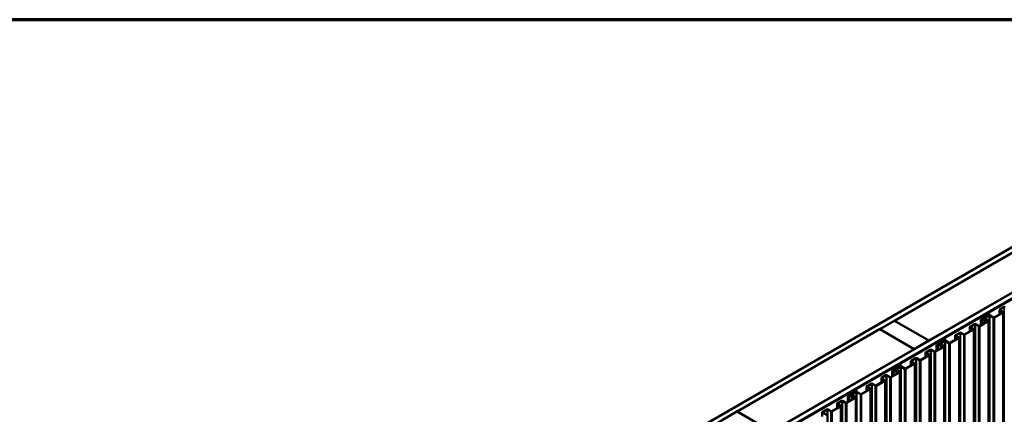
# Model space of a CAD drawing. Units: inches. Extents: x 0.6 to 33.4, y 0.5 to 21.4.
# Drawn here: x 19.4 to 26.4, y 18.6 to 21.4 of the extents above; entities that cross this region are included whole.
import ezdxf

# ---------------------------------------------------------------- set-up
doc = ezdxf.new("R2010")
doc.units = ezdxf.units.IN
doc.header["$LTSCALE"] = 2
doc.header["$MEASUREMENT"] = 0
for name, color, linetype, lineweight in [('Border (ANSI)', 7, 'Continuous', 70), ('Visible (ANSI)', 7, 'Continuous', 50), ('Visible Narrow (ANSI)', 7, 'Continuous', 35)]:
    doc.layers.add(name, color=color, linetype=linetype, lineweight=lineweight)

# ---------------------------------------------------------------- blocks, each defined once
blk = doc.blocks.new('Borders ATAS A Border')
at = {"layer": 'Border (ANSI)'}
blk.add_line((16.7, 10.7), (0.3, 10.7), dxfattribs=at)

msp = doc.modelspace()

# ---------------------------------------------------------------- linework, layer by layer
at = {"layer": 'Visible (ANSI)'}
for p, q in [((23.45574, 18.01191), (28.01799, 20.64593)), ((28.01799, 20.6051), (23.49109, 17.9915)), ((23.73999, 17.84779), (28.01799, 20.3177)), ((28.01799, 20.27687), (23.77535, 17.82738)), ((28.01233, 20.27279), (23.77606, 17.82697)), ((23.77888, 17.82534), (28.01516, 20.27116)), ((25.64918, 19.23666), (26.67307, 19.8278)), ((26.92056, 19.68491), (25.89667, 19.09377)), ((26.43569, 19.33429), (26.40486, 19.31649)), ((26.43796, 19.33298), (26.40713, 19.31518)), ((26.29163, 19.25738), (26.27088, 19.2454)), ((26.29389, 19.25607), (26.27315, 19.24409)), ((26.28821, 19.25279), (26.27569, 19.24556)), ((26.27796, 19.24426), (26.27569, 19.24556)), ((26.27569, 19.24556), (26.27569, 19.24035)), ((26.29047, 19.25148), (26.27796, 19.24426)), ((26.27852, 19.24099), (26.29422, 19.25005)), ((26.28078, 19.23968), (26.29648, 19.24875)), ((26.30027, 19.27201), (26.29241, 19.25811)), ((26.30332, 19.27143), (26.29545, 19.25754)), ((26.30101, 19.24875), (26.32068, 19.23739)), ((26.32781, 19.28847), (26.30183, 19.27347)), ((26.30232, 19.25653), (26.30232, 19.2594)), ((26.30327, 19.25005), (26.32295, 19.23869)), ((26.33007, 19.28716), (26.30409, 19.27217)), ((26.32646, 19.27488), (26.30419, 19.26202)), ((26.30583, 19.25773), (26.30583, 19.24857)), ((26.32873, 19.27357), (26.30645, 19.26071)), ((26.33007, 19.28716), (26.32781, 19.28847)), ((26.33007, 19.28716), (26.33007, 19.27592)), ((26.3583, 19.25911), (26.33325, 19.27357)), ((26.36056, 19.26041), (26.33551, 19.27488)), ((26.42675, 19.29601), (26.36509, 19.26041)), ((26.42901, 19.29471), (26.36735, 19.25911)), ((26.40299, 19.2823), (26.40299, 19.31387)), ((26.40486, 19.31126), (26.42675, 19.29863)), ((26.40713, 19.31257), (26.42901, 19.29993)), ((26.43089, 19.29732), (26.43089, 14.39834)), ((24.51781, 18.58346), (25.5417, 19.1746)), ((25.5417, 19.1746), (25.78919, 19.03171)), ((25.54241, 19.17501), (25.64847, 19.23625)), ((25.7899, 19.03212), (25.54241, 19.17501)), ((25.54241, 19.17419), (25.54241, 19.17501)), ((25.64847, 19.23625), (25.89596, 19.09336)), ((25.89667, 19.09377), (25.64918, 19.23666)), ((25.64918, 19.23584), (25.64918, 19.23666)), ((26.19086, 19.15982), (26.19086, 19.1914)), ((26.22356, 19.21181), (26.19273, 19.19401)), ((26.19273, 19.18879), (26.21462, 19.17615)), ((26.22582, 19.21051), (26.19499, 19.19271)), ((26.19499, 19.19009), (26.21688, 19.17746)), ((26.21875, 19.17484), (26.21875, 14.27587)), ((26.25223, 19.19787), (26.23035, 19.21051)), ((26.2545, 19.19918), (26.23261, 19.21181)), ((26.32068, 19.23478), (26.25902, 19.19918)), ((26.32295, 19.23347), (26.26129, 19.19787)), ((26.26883, 19.20484), (26.26883, 19.24254)), ((26.27796, 19.24426), (26.27796, 19.24072)), ((26.32482, 19.23608), (26.32482, 14.3371)), ((26.00961, 19.10476), (25.98363, 19.08976)), ((26.01187, 19.10345), (25.9859, 19.08846)), ((26.01187, 19.10345), (26.00961, 19.10476)), ((26.01187, 19.10345), (26.01187, 19.09221)), ((26.10855, 19.1123), (26.04689, 19.0767)), ((26.11081, 19.11099), (26.04915, 19.0754)), ((26.08479, 19.09858), (26.08479, 19.13016)), ((26.1175, 19.15057), (26.08667, 19.13277)), ((26.08667, 19.12755), (26.10855, 19.11491)), ((26.11976, 19.14927), (26.08893, 19.13147)), ((26.08893, 19.12886), (26.11081, 19.11622)), ((26.11269, 19.11361), (26.11269, 14.21463)), ((26.14617, 19.13663), (26.12428, 19.14927)), ((26.14843, 19.13794), (26.12655, 19.15057)), ((26.21462, 19.17354), (26.15296, 19.13794)), ((26.21688, 19.17223), (26.15522, 19.13663)), ((25.89596, 19.09336), (25.7899, 19.03212)), ((25.89596, 19.09254), (25.89596, 19.09336)), ((25.89667, 19.09295), (25.89667, 19.09377)), ((26.00248, 19.05106), (25.94082, 19.01546)), ((26.00475, 19.04976), (25.94309, 19.01416)), ((25.95064, 19.02113), (25.95064, 19.05883)), ((25.97343, 19.07367), (25.95269, 19.06169)), ((25.97569, 19.07236), (25.95495, 19.06038)), ((25.97001, 19.06908), (25.95749, 19.06185)), ((25.95976, 19.06055), (25.95749, 19.06185)), ((25.95749, 19.06185), (25.95749, 19.05664)), ((25.97227, 19.06777), (25.95976, 19.06055)), ((25.95976, 19.06055), (25.95976, 19.05701)), ((25.96032, 19.05728), (25.97602, 19.06634)), ((25.96259, 19.05597), (25.97828, 19.06504)), ((25.98208, 19.0883), (25.97421, 19.0744)), ((25.98512, 19.08772), (25.97725, 19.07382)), ((25.98281, 19.06504), (26.00248, 19.05368)), ((25.98412, 19.07281), (25.98412, 19.07569)), ((25.98507, 19.06634), (26.00475, 19.05498)), ((26.00827, 19.09116), (25.98599, 19.0783)), ((25.98764, 19.07402), (25.98764, 19.06486)), ((26.01053, 19.08986), (25.98826, 19.077)), ((26.00662, 19.05237), (26.00662, 14.15339)), ((26.0401, 19.0754), (26.01505, 19.08986)), ((26.04237, 19.0767), (26.01732, 19.09116)), ((25.78919, 19.03171), (24.7653, 18.44057)), ((25.7993, 18.96686), (25.76847, 18.94906)), ((25.80156, 18.96556), (25.77073, 18.94776)), ((25.78919, 19.0309), (25.78919, 19.03171)), ((25.7899, 19.03131), (25.7899, 19.03212)), ((25.82797, 18.95292), (25.80609, 18.96556)), ((25.83023, 18.95423), (25.80835, 18.96686)), ((25.89642, 18.98983), (25.83476, 18.95423)), ((25.89868, 18.98852), (25.83702, 18.95292)), ((25.87266, 18.97611), (25.87266, 19.00769)), ((25.90536, 19.0281), (25.87453, 19.0103)), ((25.87453, 19.00507), (25.89642, 18.99244)), ((25.90763, 19.02679), (25.8768, 19.00899)), ((25.8768, 19.00638), (25.89868, 18.99375)), ((25.90056, 18.99113), (25.90056, 14.09215)), ((25.93404, 19.01416), (25.91215, 19.02679)), ((25.9363, 19.01546), (25.91441, 19.0281)), ((25.66388, 18.90458), (25.65601, 18.89069)), ((25.66692, 18.90401), (25.65905, 18.89011)), ((25.69141, 18.92105), (25.66544, 18.90605)), ((25.66592, 18.8891), (25.66592, 18.89198)), ((25.69367, 18.91974), (25.6677, 18.90474)), ((25.69007, 18.90745), (25.66779, 18.89459)), ((25.69233, 18.90615), (25.67006, 18.89329)), ((25.69367, 18.91974), (25.69141, 18.92105)), ((25.69367, 18.91974), (25.69367, 18.9085)), ((25.7219, 18.89168), (25.69686, 18.90615)), ((25.72417, 18.89299), (25.69912, 18.90745)), ((25.79035, 18.92859), (25.72869, 18.89299)), ((25.79262, 18.92728), (25.73096, 18.89168)), ((25.76659, 18.91487), (25.76659, 18.94645)), ((25.76847, 18.94384), (25.79035, 18.9312)), ((25.77073, 18.94514), (25.79262, 18.93251)), ((25.79449, 18.9299), (25.79449, 14.03092)), ((25.55446, 18.7924), (25.55446, 18.82398)), ((25.58717, 18.84439), (25.55634, 18.82659)), ((25.55634, 18.82136), (25.57822, 18.80873)), ((25.58943, 18.84308), (25.5586, 18.82528)), ((25.5586, 18.82267), (25.58048, 18.81003)), ((25.61584, 18.83045), (25.59395, 18.84308)), ((25.6181, 18.83175), (25.59622, 18.84439)), ((25.68429, 18.86735), (25.62263, 18.83175)), ((25.68655, 18.86605), (25.62489, 18.83045)), ((25.63244, 18.83742), (25.63244, 18.87512)), ((25.65523, 18.88995), (25.63449, 18.87798)), ((25.6575, 18.88865), (25.63675, 18.87667)), ((25.65181, 18.88537), (25.6393, 18.87814)), ((25.64156, 18.87683), (25.6393, 18.87814)), ((25.6393, 18.87814), (25.6393, 18.87293)), ((25.65407, 18.88406), (25.64156, 18.87683)), ((25.64156, 18.87683), (25.64156, 18.8733)), ((25.64213, 18.87357), (25.65782, 18.88263)), ((25.64439, 18.87226), (25.66009, 18.88132)), ((25.66461, 18.88132), (25.68429, 18.86996)), ((25.66687, 18.88263), (25.68655, 18.87127)), ((25.66944, 18.89031), (25.66944, 18.88115)), ((25.68842, 18.86866), (25.68842, 13.96968)), ((25.4484, 18.73116), (25.4484, 18.76274)), ((25.4811, 18.78315), (25.45027, 18.76535)), ((25.45027, 18.76013), (25.47215, 18.74749)), ((25.48336, 18.78184), (25.45253, 18.76404)), ((25.45253, 18.76143), (25.47442, 18.7488)), ((25.50977, 18.76921), (25.48789, 18.78184)), ((25.51204, 18.77052), (25.49015, 18.78315)), ((25.57822, 18.80611), (25.51656, 18.77052)), ((25.58048, 18.80481), (25.51882, 18.76921)), ((25.58236, 18.80742), (25.58236, 13.90844)), ((25.36609, 18.68364), (25.30443, 18.64804)), ((25.36835, 18.68233), (25.30669, 18.64673)), ((25.31424, 18.65371), (25.31424, 18.69141)), ((25.33704, 18.70624), (25.31629, 18.69427)), ((25.3393, 18.70494), (25.31855, 18.69296)), ((25.33361, 18.70165), (25.3211, 18.69443)), ((25.32336, 18.69312), (25.3211, 18.69443)), ((25.3211, 18.69443), (25.3211, 18.68921)), ((25.33588, 18.70035), (25.32336, 18.69312)), ((25.32336, 18.69312), (25.32336, 18.68959)), ((25.32393, 18.68986), (25.33963, 18.69892)), ((25.32619, 18.68855), (25.34189, 18.69761)), ((25.34568, 18.72087), (25.33781, 18.70697)), ((25.34872, 18.7203), (25.34086, 18.7064)), ((25.34641, 18.69761), (25.36609, 18.68625)), ((25.37321, 18.73734), (25.34724, 18.72234)), ((25.34772, 18.70539), (25.34772, 18.70827)), ((25.34868, 18.69892), (25.36835, 18.68756)), ((25.37548, 18.73603), (25.3495, 18.72103)), ((25.37187, 18.72374), (25.3496, 18.71088)), ((25.35124, 18.70659), (25.35124, 18.69744)), ((25.37413, 18.72243), (25.35186, 18.70957)), ((25.37023, 18.68495), (25.37023, 13.78597)), ((25.37548, 18.73603), (25.37321, 18.73734)), ((25.37548, 18.73603), (25.37548, 18.72478)), ((25.40371, 18.70797), (25.37866, 18.72243)), ((25.40597, 18.70928), (25.38092, 18.72374)), ((25.47215, 18.74488), (25.41049, 18.70928)), ((25.47442, 18.74357), (25.41276, 18.70797)), ((25.47629, 18.74618), (25.47629, 13.8472)), ((25.26002, 18.6224), (25.19836, 18.5868)), ((25.26229, 18.6211), (25.20063, 18.5855)), ((25.23626, 18.60869), (25.23626, 18.64026)), ((25.26897, 18.66068), (25.23814, 18.64288)), ((25.23814, 18.63765), (25.26002, 18.62502)), ((25.27123, 18.65937), (25.2404, 18.64157)), ((25.2404, 18.63896), (25.26229, 18.62632)), ((25.26416, 18.62371), (25.26416, 13.72473)), ((25.29764, 18.64673), (25.27576, 18.65937)), ((25.2999, 18.64804), (25.27802, 18.66068)), ((24.41104, 18.52181), (24.5171, 18.58305)), ((24.5171, 18.58305), (24.76459, 18.44016)), ((24.7653, 18.44057), (24.51781, 18.58346)), ((24.51781, 18.58264), (24.51781, 18.58346)), ((25.1302, 18.54745), (25.1302, 18.57903)), ((25.1629, 18.59944), (25.13207, 18.58164)), ((25.13207, 18.57641), (25.15396, 18.56378)), ((25.16516, 18.59813), (25.13433, 18.58033)), ((25.13433, 18.57772), (25.15622, 18.56509)), ((25.19157, 18.5855), (25.16969, 18.59813)), ((25.19384, 18.5868), (25.17195, 18.59944))]:
    msp.add_line(p, q, dxfattribs=at)
for centre, major_axis, start_param, end_param in [((26.40939, 19.31387), (-0.0064, 0), 5.4977871, 7.0685835), ((26.44022, 19.33167), (-0.0064, 0), 3.9269908, 5.4977871), ((26.27583, 19.24254), (-0.007, 0), 5.4977871, 7.0685835), ((26.29273, 19.25018), (-0.0064, 0), 4.4942392, 5.4977871), ((26.29273, 19.25018), (-0.0032, 0), 4.4942392, 5.4977871), ((26.28937, 19.25868), (0.0032, 0), 5.4977871, 5.9674003), ((26.29563, 19.25773), (0.0102, 0), 4.4942392, 6.5013351), ((26.28937, 19.25868), (0.0064, 0), 5.4977871, 5.9674003), ((26.29563, 19.25773), (0.007, 0), 4.4942392, 6.5013351), ((26.29874, 19.24744), (0.0064, 0), 0.7853982, 2.3561945), ((26.29874, 19.24744), (0.0032, 0), 0.7853982, 2.3561945), ((26.30636, 19.27086), (-0.0064, 0), 5.4977871, 5.9674003), ((26.30872, 19.2594), (-0.0064, 0), 5.4977871, 6.5013351), ((26.30636, 19.27086), (-0.0032, 0), 5.4977871, 5.9674003), ((26.30872, 19.2594), (-0.0032, 0), 5.4977871, 6.5013351), ((26.33099, 19.27226), (-0.0064, 0), 3.9269908, 5.4977871), ((26.33099, 19.27226), (-0.0032, 0), 3.9269908, 5.4977871), ((26.36283, 19.26172), (-0.0064, 0), 0.7853982, 2.3561945), ((26.36283, 19.26172), (-0.0032, 0), 0.7853982, 2.3561945), ((26.40939, 19.31387), (-0.0032, 0), 5.4977871, 7.0685835), ((26.42449, 19.29732), (0.0032, 0), 5.4977871, 7.0685835), ((26.42449, 19.29732), (0.0064, 0), 5.4977871, 7.0685835), ((26.19726, 19.1914), (-0.0064, 0), 5.4977871, 7.0685835), ((26.19726, 19.1914), (-0.0032, 0), 5.4977871, 7.0685835), ((26.21235, 19.17484), (0.0032, 0), 5.4977871, 7.0685835), ((26.21235, 19.17484), (0.0064, 0), 5.4977871, 7.0685835), ((26.22809, 19.2092), (-0.0064, 0), 3.9269908, 5.4977871), ((26.22809, 19.2092), (-0.0032, 0), 3.9269908, 5.4977871), ((26.25676, 19.20048), (-0.0064, 0), 0.7853982, 2.3561945), ((26.25676, 19.20048), (-0.0032, 0), 0.7853982, 2.3561945), ((26.27583, 19.24254), (0.007, 0), 3.9269908, 5.4977871), ((26.27583, 19.24254), (-0.0038, 0), 5.4977871, 7.0685835), ((26.27583, 19.24254), (0.0038, 0), 3.9269908, 5.4977871), ((26.31842, 19.23608), (0.0032, 0), 5.4977871, 7.0685835), ((26.31842, 19.23608), (0.0064, 0), 5.4977871, 7.0685835), ((26.09119, 19.13016), (-0.0064, 0), 5.4977871, 7.0685835), ((26.09119, 19.13016), (-0.0032, 0), 5.4977871, 7.0685835), ((26.10629, 19.11361), (0.0032, 0), 5.4977871, 7.0685835), ((26.10629, 19.11361), (0.0064, 0), 5.4977871, 7.0685835), ((26.12202, 19.14796), (-0.0064, 0), 3.9269908, 5.4977871), ((26.12202, 19.14796), (-0.0032, 0), 3.9269908, 5.4977871), ((26.15069, 19.13925), (-0.0064, 0), 0.7853982, 2.3561945), ((26.15069, 19.13925), (-0.0032, 0), 0.7853982, 2.3561945), ((25.95764, 19.05883), (-0.007, 0), 5.4977871, 7.0685835), ((25.95764, 19.05883), (0.007, 0), 3.9269908, 5.4977871), ((25.95764, 19.05883), (-0.0038, 0), 5.4977871, 7.0685835), ((25.95764, 19.05883), (0.0038, 0), 3.9269908, 5.4977871), ((25.97454, 19.06646), (-0.0064, 0), 4.4942392, 5.4977871), ((25.97454, 19.06646), (-0.0032, 0), 4.4942392, 5.4977871), ((25.97117, 19.07497), (0.0032, 0), 5.4977871, 5.9674003), ((25.97744, 19.07402), (0.0102, 0), 4.4942392, 6.5013351), ((25.97117, 19.07497), (0.0064, 0), 5.4977871, 5.9674003), ((25.97744, 19.07402), (0.007, 0), 4.4942392, 6.5013351), ((25.98055, 19.06373), (0.0064, 0), 0.7853982, 2.3561945), ((25.98055, 19.06373), (0.0032, 0), 0.7853982, 2.3561945), ((25.98816, 19.08715), (-0.0064, 0), 5.4977871, 5.9674003), ((25.99052, 19.07569), (-0.0064, 0), 5.4977871, 6.5013351), ((25.98816, 19.08715), (-0.0032, 0), 5.4977871, 5.9674003), ((25.99052, 19.07569), (-0.0032, 0), 5.4977871, 6.5013351), ((26.00022, 19.05237), (0.0032, 0), 5.4977871, 7.0685835), ((26.00022, 19.05237), (0.0064, 0), 5.4977871, 7.0685835), ((26.01279, 19.08855), (-0.0064, 0), 3.9269908, 5.4977871), ((26.01279, 19.08855), (-0.0032, 0), 3.9269908, 5.4977871), ((26.04463, 19.07801), (-0.0064, 0), 0.7853982, 2.3561945), ((26.04463, 19.07801), (-0.0032, 0), 0.7853982, 2.3561945), ((25.80382, 18.96425), (-0.0064, 0), 3.9269908, 5.4977871), ((25.80382, 18.96425), (-0.0032, 0), 3.9269908, 5.4977871), ((25.87906, 19.00769), (-0.0064, 0), 5.4977871, 7.0685835), ((25.87906, 19.00769), (-0.0032, 0), 5.4977871, 7.0685835), ((25.89416, 18.99113), (0.0032, 0), 5.4977871, 7.0685835), ((25.89416, 18.99113), (0.0064, 0), 5.4977871, 7.0685835), ((25.90989, 19.02549), (-0.0064, 0), 3.9269908, 5.4977871), ((25.90989, 19.02549), (-0.0032, 0), 3.9269908, 5.4977871), ((25.93856, 19.01677), (-0.0064, 0), 0.7853982, 2.3561945), ((25.93856, 19.01677), (-0.0032, 0), 0.7853982, 2.3561945), ((25.65924, 18.89031), (0.0102, 0), 4.4942392, 6.5013351), ((25.65924, 18.89031), (0.007, 0), 4.4942392, 6.5013351), ((25.66996, 18.90344), (-0.0064, 0), 5.4977871, 5.9674003), ((25.67232, 18.89198), (-0.0064, 0), 5.4977871, 6.5013351), ((25.66996, 18.90344), (-0.0032, 0), 5.4977871, 5.9674003), ((25.67232, 18.89198), (-0.0032, 0), 5.4977871, 6.5013351), ((25.69459, 18.90484), (-0.0064, 0), 3.9269908, 5.4977871), ((25.69459, 18.90484), (-0.0032, 0), 3.9269908, 5.4977871), ((25.72643, 18.8943), (-0.0064, 0), 0.7853982, 2.3561945), ((25.72643, 18.8943), (-0.0032, 0), 0.7853982, 2.3561945), ((25.77299, 18.94645), (-0.0064, 0), 5.4977871, 7.0685835), ((25.77299, 18.94645), (-0.0032, 0), 5.4977871, 7.0685835), ((25.78809, 18.9299), (0.0032, 0), 5.4977871, 7.0685835), ((25.78809, 18.9299), (0.0064, 0), 5.4977871, 7.0685835), ((25.8325, 18.95553), (-0.0064, 0), 0.7853982, 2.3561945), ((25.8325, 18.95553), (-0.0032, 0), 0.7853982, 2.3561945), ((25.56086, 18.82398), (-0.0064, 0), 5.4977871, 7.0685835), ((25.56086, 18.82398), (-0.0032, 0), 5.4977871, 7.0685835), ((25.59169, 18.84178), (-0.0064, 0), 3.9269908, 5.4977871), ((25.59169, 18.84178), (-0.0032, 0), 3.9269908, 5.4977871), ((25.62036, 18.83306), (-0.0064, 0), 0.7853982, 2.3561945), ((25.62036, 18.83306), (-0.0032, 0), 0.7853982, 2.3561945), ((25.63944, 18.87512), (-0.007, 0), 5.4977871, 7.0685835), ((25.63944, 18.87512), (0.007, 0), 3.9269908, 5.4977871), ((25.63944, 18.87512), (-0.0038, 0), 5.4977871, 7.0685835), ((25.63944, 18.87512), (0.0038, 0), 3.9269908, 5.4977871), ((25.65634, 18.88275), (-0.0064, 0), 4.4942392, 5.4977871), ((25.65634, 18.88275), (-0.0032, 0), 4.4942392, 5.4977871), ((25.65297, 18.89126), (0.0032, 0), 5.4977871, 5.9674003), ((25.65297, 18.89126), (0.0064, 0), 5.4977871, 5.9674003), ((25.66235, 18.88002), (0.0064, 0), 0.7853982, 2.3561945), ((25.66235, 18.88002), (0.0032, 0), 0.7853982, 2.3561945), ((25.68202, 18.86866), (0.0032, 0), 5.4977871, 7.0685835), ((25.68202, 18.86866), (0.0064, 0), 5.4977871, 7.0685835), ((25.4548, 18.76274), (-0.0064, 0), 5.4977871, 7.0685835), ((25.4548, 18.76274), (-0.0032, 0), 5.4977871, 7.0685835), ((25.48562, 18.78054), (-0.0064, 0), 3.9269908, 5.4977871), ((25.48562, 18.78054), (-0.0032, 0), 3.9269908, 5.4977871), ((25.5143, 18.77182), (-0.0064, 0), 0.7853982, 2.3561945), ((25.5143, 18.77182), (-0.0032, 0), 0.7853982, 2.3561945), ((25.57596, 18.80742), (0.0032, 0), 5.4977871, 7.0685835), ((25.57596, 18.80742), (0.0064, 0), 5.4977871, 7.0685835), ((25.32124, 18.69141), (-0.007, 0), 5.4977871, 7.0685835), ((25.32124, 18.69141), (0.007, 0), 3.9269908, 5.4977871), ((25.32124, 18.69141), (-0.0038, 0), 5.4977871, 7.0685835), ((25.32124, 18.69141), (0.0038, 0), 3.9269908, 5.4977871), ((25.33814, 18.69904), (-0.0064, 0), 4.4942392, 5.4977871), ((25.33814, 18.69904), (-0.0032, 0), 4.4942392, 5.4977871), ((25.33477, 18.70755), (0.0032, 0), 5.4977871, 5.9674003), ((25.34104, 18.70659), (0.0102, 0), 4.4942392, 6.5013351), ((25.33477, 18.70755), (0.0064, 0), 5.4977871, 5.9674003), ((25.34104, 18.70659), (0.007, 0), 4.4942392, 6.5013351), ((25.34415, 18.69631), (0.0064, 0), 0.7853982, 2.3561945), ((25.34415, 18.69631), (0.0032, 0), 0.7853982, 2.3561945), ((25.35176, 18.71973), (-0.0064, 0), 5.4977871, 5.9674003), ((25.35412, 18.70827), (-0.0064, 0), 5.4977871, 6.5013351), ((25.35176, 18.71973), (-0.0032, 0), 5.4977871, 5.9674003), ((25.35412, 18.70827), (-0.0032, 0), 5.4977871, 6.5013351), ((25.36383, 18.68495), (0.0032, 0), 5.4977871, 7.0685835), ((25.36383, 18.68495), (0.0064, 0), 5.4977871, 7.0685835), ((25.37639, 18.72113), (-0.0064, 0), 3.9269908, 5.4977871), ((25.37639, 18.72113), (-0.0032, 0), 3.9269908, 5.4977871), ((25.40823, 18.71058), (-0.0064, 0), 0.7853982, 2.3561945), ((25.40823, 18.71058), (-0.0032, 0), 0.7853982, 2.3561945), ((25.46989, 18.74618), (0.0032, 0), 5.4977871, 7.0685835), ((25.46989, 18.74618), (0.0064, 0), 5.4977871, 7.0685835), ((25.24266, 18.64026), (-0.0064, 0), 5.4977871, 7.0685835), ((25.24266, 18.64026), (-0.0032, 0), 5.4977871, 7.0685835), ((25.25776, 18.62371), (0.0032, 0), 5.4977871, 7.0685835), ((25.25776, 18.62371), (0.0064, 0), 5.4977871, 7.0685835), ((25.27349, 18.65806), (-0.0064, 0), 3.9269908, 5.4977871), ((25.27349, 18.65806), (-0.0032, 0), 3.9269908, 5.4977871), ((25.30217, 18.64935), (-0.0064, 0), 0.7853982, 2.3561945), ((25.30217, 18.64935), (-0.0032, 0), 0.7853982, 2.3561945), ((25.1366, 18.57903), (-0.0064, 0), 5.4977871, 7.0685835), ((25.1366, 18.57903), (-0.0032, 0), 5.4977871, 7.0685835), ((25.15169, 18.56247), (0.0064, 0), 5.4977871, 7.0685835), ((25.16743, 18.59683), (-0.0064, 0), 3.9269908, 5.4977871), ((25.16743, 18.59683), (-0.0032, 0), 3.9269908, 5.4977871), ((25.1961, 18.58811), (-0.0064, 0), 0.7853982, 2.3561945), ((25.1961, 18.58811), (-0.0032, 0), 0.7853982, 2.3561945)]:
    msp.add_ellipse(centre, major_axis=major_axis, ratio=0.5773503, start_param=start_param, end_param=end_param, dxfattribs=at)
at = {"layer": 'Visible Narrow (ANSI)'}
for p, q in [((26.40713, 19.31518), (26.40486, 19.31649)), ((26.43796, 19.33298), (26.43569, 19.33429)), ((26.43796, 14.434), (26.43796, 19.33298)), ((26.27315, 19.24409), (26.27088, 19.2454)), ((26.29047, 19.25148), (26.28821, 19.25279)), ((26.29047, 19.24789), (26.29047, 19.25148)), ((26.29389, 19.25607), (26.29163, 19.25738)), ((26.29545, 19.25754), (26.29241, 19.25811)), ((26.29343, 19.25198), (26.29412, 19.25378)), ((26.29343, 19.2496), (26.29343, 19.25198)), ((26.29389, 19.25381), (26.29389, 19.25607)), ((26.29422, 19.25005), (26.29648, 19.24875)), ((26.29545, 19.25369), (26.29545, 19.25754)), ((26.29648, 19.24875), (26.29648, 19.2208)), ((26.30332, 19.27143), (26.30027, 19.27201)), ((26.30327, 19.25005), (26.30101, 19.24875)), ((26.30101, 19.24875), (26.30101, 19.22342)), ((26.30409, 19.27217), (26.30183, 19.27347)), ((26.30559, 19.259), (26.30247, 19.2586)), ((26.30247, 19.2586), (26.30247, 19.25685)), ((26.30332, 19.26139), (26.30332, 19.27143)), ((26.30409, 19.26196), (26.30409, 19.27217)), ((26.30645, 19.26071), (26.30419, 19.26202)), ((26.30645, 19.24822), (26.30645, 19.26071)), ((26.32873, 19.27357), (26.32646, 19.27488)), ((26.32873, 14.37459), (26.32873, 19.27357)), ((26.33325, 19.27357), (26.33551, 19.27488)), ((26.33325, 14.37459), (26.33325, 19.27357)), ((26.3583, 19.25911), (26.36056, 19.26041)), ((26.3583, 14.36013), (26.3583, 19.25911)), ((26.36735, 19.25911), (26.36509, 19.26041)), ((26.36735, 14.36013), (26.36735, 19.25911)), ((26.40713, 19.31257), (26.40486, 19.31126)), ((26.40486, 19.31126), (26.40486, 19.28338)), ((26.40713, 19.31257), (26.40713, 19.31518)), ((26.42901, 19.29993), (26.42675, 19.29863)), ((26.42675, 19.29863), (26.42675, 19.29601)), ((26.42901, 19.29471), (26.42675, 19.29601)), ((26.42901, 14.39573), (26.42901, 19.29471)), ((26.19499, 19.19271), (26.19273, 19.19401)), ((26.19499, 19.19009), (26.19273, 19.18879)), ((26.19273, 19.18879), (26.19273, 19.1609)), ((26.19499, 19.19009), (26.19499, 19.19271)), ((26.21688, 19.17746), (26.21462, 19.17615)), ((26.21462, 19.17615), (26.21462, 19.17354)), ((26.22582, 19.21051), (26.22356, 19.21181)), ((26.22582, 14.31153), (26.22582, 19.21051)), ((26.23035, 19.21051), (26.23261, 19.21181)), ((26.23035, 14.31153), (26.23035, 19.21051)), ((26.25223, 19.19787), (26.2545, 19.19918)), ((26.25223, 14.29889), (26.25223, 19.19787)), ((26.26129, 19.19787), (26.25902, 19.19918)), ((26.26129, 14.29889), (26.26129, 19.19787)), ((26.27315, 19.24099), (26.27088, 19.23968)), ((26.27315, 19.24099), (26.27315, 19.24409)), ((26.27852, 19.24099), (26.28078, 19.23968)), ((26.28078, 19.23968), (26.28078, 19.21174)), ((26.32295, 19.23869), (26.32068, 19.23739)), ((26.32068, 19.23739), (26.32068, 19.23478)), ((26.32295, 19.23347), (26.32068, 19.23478)), ((26.32295, 14.33449), (26.32295, 19.23347)), ((26.08893, 19.13147), (26.08667, 19.13277)), ((26.08893, 19.12886), (26.08667, 19.12755)), ((26.08667, 19.12755), (26.08667, 19.09967)), ((26.08893, 19.12886), (26.08893, 19.13147)), ((26.11081, 19.11622), (26.10855, 19.11491)), ((26.10855, 19.11491), (26.10855, 19.1123)), ((26.11081, 19.11099), (26.10855, 19.1123)), ((26.11081, 14.21202), (26.11081, 19.11099)), ((26.11976, 19.14927), (26.1175, 19.15057)), ((26.11976, 14.25029), (26.11976, 19.14927)), ((26.12428, 19.14927), (26.12655, 19.15057)), ((26.12428, 14.25029), (26.12428, 19.14927)), ((26.14617, 19.13663), (26.14843, 19.13794)), ((26.14617, 14.23765), (26.14617, 19.13663)), ((26.15522, 19.13663), (26.15296, 19.13794)), ((26.15522, 14.23765), (26.15522, 19.13663)), ((26.21688, 19.17223), (26.21462, 19.17354)), ((26.21688, 14.27325), (26.21688, 19.17223)), ((25.95495, 19.06038), (25.95269, 19.06169)), ((25.95495, 19.05728), (25.95269, 19.05597)), ((25.95495, 19.05728), (25.95495, 19.06038)), ((25.96032, 19.05728), (25.96259, 19.05597)), ((25.96259, 19.05597), (25.96259, 19.02803)), ((25.97227, 19.06777), (25.97001, 19.06908)), ((25.97227, 19.06418), (25.97227, 19.06777)), ((25.97569, 19.07236), (25.97343, 19.07367)), ((25.97725, 19.07382), (25.97421, 19.0744)), ((25.97523, 19.06827), (25.97592, 19.07007)), ((25.97523, 19.06588), (25.97523, 19.06827)), ((25.97569, 19.0701), (25.97569, 19.07236)), ((25.97602, 19.06634), (25.97828, 19.06504)), ((25.97725, 19.06998), (25.97725, 19.07382)), ((25.97828, 19.06504), (25.97828, 19.03709)), ((25.98512, 19.08772), (25.98208, 19.0883)), ((25.98507, 19.06634), (25.98281, 19.06504)), ((25.98281, 19.06504), (25.98281, 19.0397)), ((25.9859, 19.08846), (25.98363, 19.08976)), ((25.98739, 19.07529), (25.98427, 19.07489)), ((25.98427, 19.07489), (25.98427, 19.07314)), ((25.98512, 19.07767), (25.98512, 19.08772)), ((25.9859, 19.07825), (25.9859, 19.08846)), ((25.98826, 19.077), (25.98599, 19.0783)), ((25.98826, 19.0645), (25.98826, 19.077)), ((26.00475, 19.05498), (26.00248, 19.05368)), ((26.00248, 19.05368), (26.00248, 19.05106)), ((26.00475, 19.04976), (26.00248, 19.05106)), ((26.00475, 14.15078), (26.00475, 19.04976)), ((26.01053, 19.08986), (26.00827, 19.09116)), ((26.01053, 14.19088), (26.01053, 19.08986)), ((26.01505, 19.08986), (26.01732, 19.09116)), ((26.01505, 14.19088), (26.01505, 19.08986)), ((26.0401, 19.0754), (26.04237, 19.0767)), ((26.0401, 14.17642), (26.0401, 19.0754)), ((26.04915, 19.0754), (26.04689, 19.0767)), ((26.04915, 14.17642), (26.04915, 19.0754)), ((25.80156, 18.96556), (25.7993, 18.96686)), ((25.80156, 14.06658), (25.80156, 18.96556)), ((25.80609, 18.96556), (25.80835, 18.96686)), ((25.80609, 14.06658), (25.80609, 18.96556)), ((25.8768, 19.00899), (25.87453, 19.0103)), ((25.8768, 19.00638), (25.87453, 19.00507)), ((25.87453, 19.00507), (25.87453, 18.97719)), ((25.8768, 19.00638), (25.8768, 19.00899)), ((25.89868, 18.99375), (25.89642, 18.99244)), ((25.89642, 18.99244), (25.89642, 18.98983)), ((25.89868, 18.98852), (25.89642, 18.98983)), ((25.89868, 14.08954), (25.89868, 18.98852)), ((25.90763, 19.02679), (25.90536, 19.0281)), ((25.90763, 14.12781), (25.90763, 19.02679)), ((25.91215, 19.02679), (25.91441, 19.0281)), ((25.91215, 14.12781), (25.91215, 19.02679)), ((25.93404, 19.01416), (25.9363, 19.01546)), ((25.93404, 14.11518), (25.93404, 19.01416)), ((25.94309, 19.01416), (25.94082, 19.01546)), ((25.94309, 14.11518), (25.94309, 19.01416)), ((25.66692, 18.90401), (25.66388, 18.90458)), ((25.6677, 18.90474), (25.66544, 18.90605)), ((25.6692, 18.89158), (25.66607, 18.89118)), ((25.66607, 18.89118), (25.66607, 18.88943)), ((25.66692, 18.89396), (25.66692, 18.90401)), ((25.6677, 18.89454), (25.6677, 18.90474)), ((25.67006, 18.89329), (25.66779, 18.89459)), ((25.67006, 18.88079), (25.67006, 18.89329)), ((25.69233, 18.90615), (25.69007, 18.90745)), ((25.69233, 14.00717), (25.69233, 18.90615)), ((25.69686, 18.90615), (25.69912, 18.90745)), ((25.69686, 14.00717), (25.69686, 18.90615)), ((25.7219, 18.89168), (25.72417, 18.89299)), ((25.7219, 13.9927), (25.7219, 18.89168)), ((25.73096, 18.89168), (25.72869, 18.89299)), ((25.73096, 13.9927), (25.73096, 18.89168)), ((25.77073, 18.94776), (25.76847, 18.94906)), ((25.77073, 18.94514), (25.76847, 18.94384)), ((25.76847, 18.94384), (25.76847, 18.91595)), ((25.77073, 18.94514), (25.77073, 18.94776)), ((25.79262, 18.93251), (25.79035, 18.9312)), ((25.79035, 18.9312), (25.79035, 18.92859)), ((25.79262, 18.92728), (25.79035, 18.92859)), ((25.79262, 14.0283), (25.79262, 18.92728)), ((25.82797, 18.95292), (25.83023, 18.95423)), ((25.82797, 14.05394), (25.82797, 18.95292)), ((25.83702, 18.95292), (25.83476, 18.95423)), ((25.83702, 14.05394), (25.83702, 18.95292)), ((25.5586, 18.82528), (25.55634, 18.82659)), ((25.5586, 18.82267), (25.55634, 18.82136)), ((25.55634, 18.82136), (25.55634, 18.79348)), ((25.5586, 18.82267), (25.5586, 18.82528)), ((25.58943, 18.84308), (25.58717, 18.84439)), ((25.58943, 13.9441), (25.58943, 18.84308)), ((25.59395, 18.84308), (25.59622, 18.84439)), ((25.59395, 13.9441), (25.59395, 18.84308)), ((25.61584, 18.83045), (25.6181, 18.83175)), ((25.61584, 13.93147), (25.61584, 18.83045)), ((25.62489, 18.83045), (25.62263, 18.83175)), ((25.62489, 13.93147), (25.62489, 18.83045)), ((25.63675, 18.87667), (25.63449, 18.87798)), ((25.63675, 18.87357), (25.63449, 18.87226)), ((25.63675, 18.87357), (25.63675, 18.87667)), ((25.64213, 18.87357), (25.64439, 18.87226)), ((25.64439, 18.87226), (25.64439, 18.84432)), ((25.65407, 18.88406), (25.65181, 18.88537)), ((25.65407, 18.88047), (25.65407, 18.88406)), ((25.6575, 18.88865), (25.65523, 18.88995)), ((25.65905, 18.89011), (25.65601, 18.89069)), ((25.65703, 18.88456), (25.65772, 18.88636)), ((25.65703, 18.88217), (25.65703, 18.88456)), ((25.6575, 18.88639), (25.6575, 18.88865)), ((25.65782, 18.88263), (25.66009, 18.88132)), ((25.65905, 18.88627), (25.65905, 18.89011)), ((25.66009, 18.88132), (25.66009, 18.85338)), ((25.66687, 18.88263), (25.66461, 18.88132)), ((25.66461, 18.88132), (25.66461, 18.85599)), ((25.68655, 18.87127), (25.68429, 18.86996)), ((25.68429, 18.86996), (25.68429, 18.86735)), ((25.68655, 18.86605), (25.68429, 18.86735)), ((25.68655, 13.96707), (25.68655, 18.86605)), ((25.45253, 18.76404), (25.45027, 18.76535)), ((25.45253, 18.76143), (25.45027, 18.76013)), ((25.45027, 18.76013), (25.45027, 18.73224)), ((25.45253, 18.76143), (25.45253, 18.76404)), ((25.48336, 18.78184), (25.4811, 18.78315)), ((25.48336, 13.88287), (25.48336, 18.78184)), ((25.48789, 18.78184), (25.49015, 18.78315)), ((25.48789, 13.88287), (25.48789, 18.78184)), ((25.50977, 18.76921), (25.51204, 18.77052)), ((25.50977, 13.87023), (25.50977, 18.76921)), ((25.51882, 18.76921), (25.51656, 18.77052)), ((25.51882, 13.87023), (25.51882, 18.76921)), ((25.58048, 18.81003), (25.57822, 18.80873)), ((25.57822, 18.80873), (25.57822, 18.80611)), ((25.58048, 18.80481), (25.57822, 18.80611)), ((25.58048, 13.90583), (25.58048, 18.80481)), ((25.31855, 18.69296), (25.31629, 18.69427)), ((25.31855, 18.68986), (25.31629, 18.68855)), ((25.31855, 18.68986), (25.31855, 18.69296)), ((25.32393, 18.68986), (25.32619, 18.68855)), ((25.32619, 18.68855), (25.32619, 18.6606)), ((25.33588, 18.70035), (25.33361, 18.70165)), ((25.33588, 18.69675), (25.33588, 18.70035)), ((25.3393, 18.70494), (25.33704, 18.70624)), ((25.34086, 18.7064), (25.33781, 18.70697)), ((25.33883, 18.70084), (25.33952, 18.70265)), ((25.33883, 18.69846), (25.33883, 18.70084)), ((25.3393, 18.70267), (25.3393, 18.70494)), ((25.33963, 18.69892), (25.34189, 18.69761)), ((25.34086, 18.70255), (25.34086, 18.7064)), ((25.34189, 18.69761), (25.34189, 18.66967)), ((25.34872, 18.7203), (25.34568, 18.72087)), ((25.34868, 18.69892), (25.34641, 18.69761)), ((25.34641, 18.69761), (25.34641, 18.67228)), ((25.3495, 18.72103), (25.34724, 18.72234)), ((25.351, 18.70787), (25.34787, 18.70747)), ((25.34787, 18.70747), (25.34787, 18.70572)), ((25.34872, 18.71025), (25.34872, 18.7203)), ((25.3495, 18.71082), (25.3495, 18.72103)), ((25.35186, 18.70957), (25.3496, 18.71088)), ((25.35186, 18.69708), (25.35186, 18.70957)), ((25.36835, 18.68756), (25.36609, 18.68625)), ((25.36609, 18.68625), (25.36609, 18.68364)), ((25.36835, 18.68233), (25.36609, 18.68364)), ((25.36835, 13.78335), (25.36835, 18.68233)), ((25.37413, 18.72243), (25.37187, 18.72374)), ((25.37413, 13.82345), (25.37413, 18.72243)), ((25.37866, 18.72243), (25.38092, 18.72374)), ((25.37866, 13.82345), (25.37866, 18.72243)), ((25.40371, 18.70797), (25.40597, 18.70928)), ((25.40371, 13.80899), (25.40371, 18.70797)), ((25.41276, 18.70797), (25.41049, 18.70928)), ((25.41276, 13.80899), (25.41276, 18.70797)), ((25.47442, 18.7488), (25.47215, 18.74749)), ((25.47215, 18.74749), (25.47215, 18.74488)), ((25.47442, 18.74357), (25.47215, 18.74488)), ((25.47442, 13.84459), (25.47442, 18.74357)), ((25.2404, 18.64157), (25.23814, 18.64288)), ((25.2404, 18.63896), (25.23814, 18.63765)), ((25.23814, 18.63765), (25.23814, 18.60977)), ((25.2404, 18.63896), (25.2404, 18.64157)), ((25.26229, 18.62632), (25.26002, 18.62502)), ((25.26002, 18.62502), (25.26002, 18.6224)), ((25.26229, 18.6211), (25.26002, 18.6224)), ((25.26229, 13.72212), (25.26229, 18.6211)), ((25.27123, 18.65937), (25.26897, 18.66068)), ((25.27123, 13.76039), (25.27123, 18.65937)), ((25.27576, 18.65937), (25.27802, 18.66068)), ((25.27576, 13.76039), (25.27576, 18.65937)), ((25.29764, 18.64673), (25.2999, 18.64804)), ((25.29764, 13.74776), (25.29764, 18.64673)), ((25.30669, 18.64673), (25.30443, 18.64804)), ((25.30669, 13.74776), (25.30669, 18.64673)), ((25.13433, 18.58033), (25.13207, 18.58164)), ((25.13433, 18.57772), (25.13207, 18.57641)), ((25.13207, 18.57641), (25.13207, 18.54853)), ((25.13433, 18.57772), (25.13433, 18.58033)), ((25.15622, 18.56509), (25.15396, 18.56378)), ((25.15396, 18.56378), (25.15396, 18.56117)), ((25.16516, 18.59813), (25.1629, 18.59944)), ((25.16516, 13.69915), (25.16516, 18.59813)), ((25.16969, 18.59813), (25.17195, 18.59944)), ((25.16969, 13.69915), (25.16969, 18.59813)), ((25.19157, 18.5855), (25.19384, 18.5868)), ((25.19157, 13.68652), (25.19157, 18.5855)), ((25.20063, 18.5855), (25.19836, 18.5868)), ((25.20063, 13.68652), (25.20063, 18.5855))]:
    msp.add_line(p, q, dxfattribs=at)

# ---------------------------------------------------------------- block references
at = {"xscale": 2, "yscale": 2, "zscale": 2}
msp.add_blockref('Borders ATAS A Border', (0, 0), dxfattribs=at)

doc.saveas('drawing.dxf')
